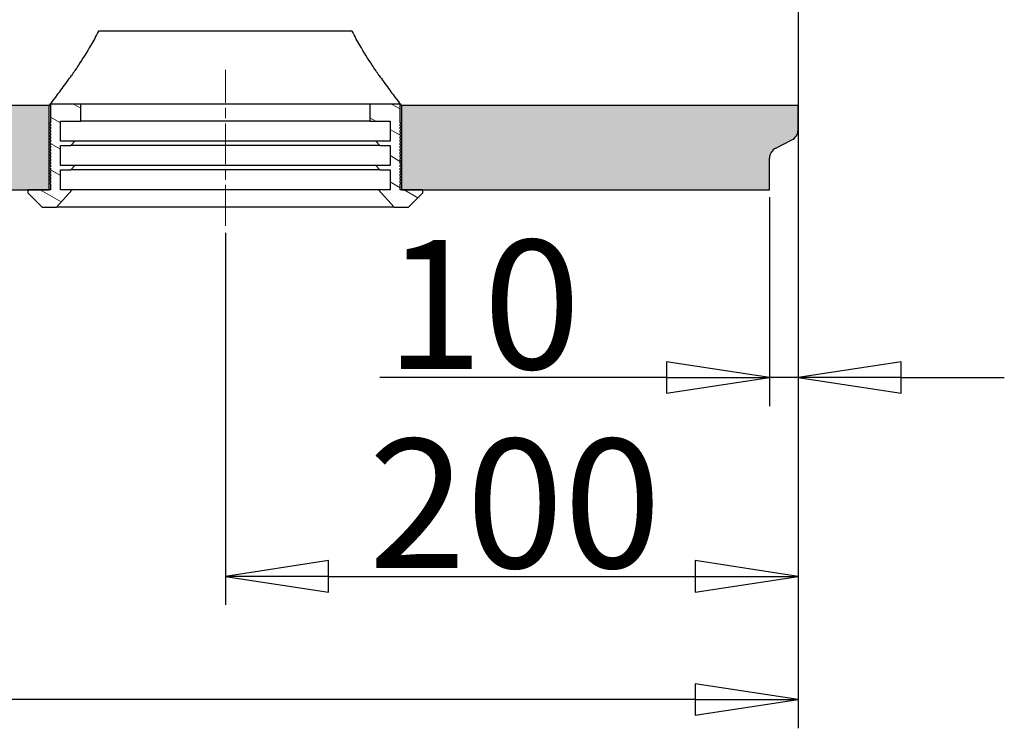
# Model space of a CAD drawing. Units: millimetres. Extents: x 25 to 2945, y 25 to 2075.
# Drawn here: x 1098 to 1442, y 1290 to 1538 of the extents above; entities that cross this region are included whole.
import ezdxf

# ---------------------------------------------------------------- set-up
doc = ezdxf.new("R2010")
doc.units = ezdxf.units.MM
doc.header["$LTSCALE"] = 5
doc.linetypes.add('CHAIN', pattern=[0.3543, 0.2362, -0.0295, 0.0591, -0.0295])
doc.linetypes.add('LONG_DASH_DOTTED', pattern=[0.3001, 0.2362, -0.0295, 0.0049, -0.0295])
doc.layers.add('Bemaßungen(DIN)', color=7, linetype='Continuous', lineweight=25, true_color=0x262659)
for name, color, linetype, lineweight in [('Mittellinie(DIN)', 7, 'LONG_DASH_DOTTED', 18), ('Schraffur', 7, 'Continuous', 9), ('Sichtbare Kanten(DIN)', 7, 'Continuous', 25)]:
    doc.layers.add(name, color=color, linetype=linetype, lineweight=lineweight)
doc.styles.add('Aktuell-DIN', font='arial.ttf')
doc.dimstyles.new('DIN - Andere', dxfattribs={"dimscale": 5, "dimtxt": 9, "dimasz": 7.2, "dimexe": 2, "dimexo": 0.5, "dimgap": 0.4, "dimtad": 1, "dimdec": 0, "dimrnd": 1e-08, "dimzin": 0, "dimtxsty": 'Aktuell-DIN', "dimblk": 'Filled-1', "dimcen": 0.09, "dimdle": 10, "dimclrd": 7, "dimclre": 7, "dimclrt": 7, "dimadec": 0, "dimazin": 0, "dimtfac": 1, "dimtdec": 1, "dimtmove": 0, "dimatfit": 3, "dimldrblk": 'Filled-1', "dimfxl": 0, "dimtolj": 1, "dimtzin": 0, "dimlwd": 25, "dimlwe": 25, "dimarcsym": 0})

# ---------------------------------------------------------------- blocks, each defined once
blk = doc.blocks.new('Filled-1')
at = {"color": 0}
for p, q in [((0, 0), (-1, 0.1528)), ((-1, 0.1528), (-1, -0.1528)), ((-1, 0), (0, 0)), ((-1, -0.1528), (0, 0))]:
    blk.add_line(p, q, dxfattribs=at)
at = {"color": 0, "flags": 128}
blk.add_lwpolyline([(-1, -0.1528), (0, 0), (-1, 0.1528), (-1, -0.1528)], dxfattribs=at)
at = {"color": 0}
blk.add_solid([(-1, -0.1528), (0, 0), (-1, 0.1528), (-1, -0.1528)], dxfattribs=at)
blk = doc.blocks.new('*D34')
at = {"layer": 'Bemaßungen(DIN)', "color": 7, "linetype": 'Continuous', "lineweight": 25, "transparency": 16777216}
for p, q in [((1370.17, 1505.93), (1370.17, 1403.48)), ((1360.17, 1476.43), (1360.17, 1403.48)), ((1324.17, 1413.48), (1224.1, 1413.48)), ((1370.17, 1413.48), (1360.17, 1413.48)), ((1406.17, 1413.48), (1442.17, 1413.48))]:
    blk.add_line(p, q, dxfattribs=at)
at = {"layer": 'Defpoints', "color": 0, "linetype": 'Continuous', "transparency": 16777216}
for p in [(1370.17, 1508.43), (1360.17, 1478.93), (1370.17, 1413.48)]:
    blk.add_point(p, dxfattribs=at)
at = {"layer": 'Bemaßungen(DIN)', "color": 7, "linetype": 'Continuous', "lineweight": 25, "transparency": 16777216, "xscale": 35.99999904632568, "yscale": 35.99999904632568, "zscale": 35.99999904632568}
blk.add_blockref('Filled-1', (1360.17, 1413.48), dxfattribs=at)
at = {"layer": 'Bemaßungen(DIN)', "color": 7, "linetype": 'Continuous', "lineweight": 25, "transparency": 16777216, "xscale": 35.99999904632568, "yscale": 35.99999904632568, "zscale": 35.99999904632568, "rotation": 180}
blk.add_blockref('Filled-1', (1370.17, 1413.48), dxfattribs=at)
at = {"layer": 'Bemaßungen(DIN)', "color": 7, "linetype": 'Continuous', "lineweight": 25, "transparency": 16777216, "insert": (1226.1, 1461.44), "char_height": 45, "attachment_point": 1, "style": 'Aktuell-DIN'}
blk.add_mtext('\\A1;10', dxfattribs=at)
blk = doc.blocks.new('*D35')
at = {"layer": 'Bemaßungen(DIN)', "color": 7, "linetype": 'Continuous', "lineweight": 25, "transparency": 16777216}
for p, q in [((1370.17, 1505.93), (1370.17, 1334.04)), ((1170.17, 1463.93), (1170.17, 1334.04)), ((1206.17, 1344.04), (1334.17, 1344.04))]:
    blk.add_line(p, q, dxfattribs=at)
at = {"layer": 'Defpoints', "color": 0, "linetype": 'Continuous', "transparency": 16777216}
for p in [(1370.17, 1508.43), (1170.17, 1466.43), (1370.17, 1344.04)]:
    blk.add_point(p, dxfattribs=at)
at = {"layer": 'Bemaßungen(DIN)', "color": 7, "linetype": 'Continuous', "lineweight": 25, "transparency": 16777216, "xscale": 35.99999904632568, "yscale": 35.99999904632568, "zscale": 35.99999904632568, "rotation": 180}
blk.add_blockref('Filled-1', (1170.17, 1344.04), dxfattribs=at)
at = {"layer": 'Bemaßungen(DIN)', "color": 7, "linetype": 'Continuous', "lineweight": 25, "transparency": 16777216, "xscale": 35.99999904632568, "yscale": 35.99999904632568, "zscale": 35.99999904632568}
blk.add_blockref('Filled-1', (1370.17, 1344.04), dxfattribs=at)
at = {"layer": 'Bemaßungen(DIN)', "color": 7, "linetype": 'Continuous', "lineweight": 25, "transparency": 16777216, "insert": (1220.15, 1391.99), "char_height": 45, "attachment_point": 1, "style": 'Aktuell-DIN'}
blk.add_mtext('\\A1;200', dxfattribs=at)
blk = doc.blocks.new('*D36')
at = {"layer": 'Bemaßungen(DIN)', "color": 7, "linetype": 'Continuous', "lineweight": 25, "transparency": 16777216}
for p, q in [((370.17, 1650.58), (370.17, 1291.05)), ((1370.17, 1614.43), (1370.17, 1291.05)), ((1334.17, 1301.05), (406.17, 1301.05))]:
    blk.add_line(p, q, dxfattribs=at)
at = {"layer": 'Defpoints', "color": 0, "linetype": 'Continuous', "transparency": 16777216}
for p in [(370.17, 1653.08), (1370.17, 1616.93), (370.17, 1301.05)]:
    blk.add_point(p, dxfattribs=at)
at = {"layer": 'Bemaßungen(DIN)', "color": 7, "linetype": 'Continuous', "lineweight": 25, "transparency": 16777216, "xscale": 35.99999904632568, "yscale": 35.99999904632568, "zscale": 35.99999904632568, "rotation": 180}
blk.add_blockref('Filled-1', (370.17, 1301.05), dxfattribs=at)
at = {"layer": 'Bemaßungen(DIN)', "color": 7, "linetype": 'Continuous', "lineweight": 25, "transparency": 16777216, "xscale": 35.99999904632568, "yscale": 35.99999904632568, "zscale": 35.99999904632568}
blk.add_blockref('Filled-1', (1370.17, 1301.05), dxfattribs=at)
at = {"layer": 'Bemaßungen(DIN)', "color": 7, "linetype": 'Continuous', "lineweight": 25, "transparency": 16777216, "insert": (805.17, 1349), "char_height": 45, "attachment_point": 1, "style": 'Aktuell-DIN'}
blk.add_mtext('\\A1;1000', dxfattribs=at)

msp = doc.modelspace()

# ---------------------------------------------------------------- hatches: boundary and pattern name
at = {"layer": 'Schraffur'}
h = msp.add_hatch(dxfattribs=at)
h.set_pattern_fill('AR-CONC', color=256, scale=4.037458, angle=45, style=0, pattern_type=2)
h.set_pattern_definition([(95, (0, 0), (22.26866, 18.68564), [3.0281, -33.30903]), (40, (0, 0), (-25.43566, 17.5132), [2.42247, -26.6472]), (145.451, (1.856, 1.557), (-3.1667, 36.1989), [2.5735, -28.3083]), (91.1842, (-5.71, 5.71), (35.1942, 25.7434), [4.5421, -49.9635]), (141.6356, (-2.777, 7.855), (-1.1263, 54.4942), [3.8602, -42.4623]), (36.184, (-5.71, 5.71), (-1.1264, 54.4942), [3.6337, -39.9708]), (66, (-1.427, 7.137), (28.53558, 5.54677), [3.0281, -33.30903]), (11, (-1.427, 7.137), (-13.75596, 27.64886), [2.42247, -26.6472]), (116.4514, (0.95, 7.6), (14.77967, 33.1956), [2.5735, -28.3083]), (82.5, (0, 0), (-9.15668, 9.850985), [0, -26.32422, 0, -27.05097, 0, -26.74816]), (52.5, (0, 0), (-3.74971, 18.77052), [0, -15.42309, 0, -25.7186, 0, -10.19458]), (12.5, (-6.366, -6.366), (15.88409, 14.59625), [0, -10.09364, 0, -31.49217, 0, -41.78769]), (2.5, (-9.221, -9.221), (13.79155, 19.50737), [0, -13.12174, 0, -20.91403, 0, -29.67531])])
edge = h.paths.add_edge_path()
edge.add_line((1360.17, 1478.93), (1360.17, 1489.98))
edge.add_ellipse((1364.17, 1489.98), major_axis=(-4, 0), ratio=1, start_angle=297, end_angle=360, ccw=False)
edge.add_line((1362.35, 1493.54), (1367.99, 1496.41))
edge.add_ellipse((1366.17, 1499.97), major_axis=(1.82, -3.56), ratio=1, start_angle=0, end_angle=63)
edge.add_line((1370.17, 1499.97), (1370.17, 1508.43))
edge.add_line((1370.17, 1508.43), (1231.67, 1508.43))
edge.add_line((1231.67, 1508.43), (1231.67, 1478.93))
edge.add_line((1231.67, 1478.93), (1239.17, 1478.93))
edge.add_line((1239.17, 1478.93), (1360.17, 1478.93))
edge = h.paths.add_edge_path()
edge.add_line((379.34, 1497.65), (364, 1491.14))
edge.add_ellipse((365.17, 1488.38), major_axis=(-1.17, 2.76), ratio=1, start_angle=0, end_angle=67)
edge.add_line((362.17, 1488.38), (362.17, 1478.93))
edge.add_line((362.17, 1478.93), (1101.17, 1478.93))
edge.add_line((1101.17, 1478.93), (1108.67, 1478.93))
edge.add_line((1108.67, 1478.93), (1108.67, 1508.43))
edge.add_line((1108.67, 1508.43), (381.17, 1508.43))
edge.add_line((381.17, 1508.43), (381.17, 1500.41))
edge.add_ellipse((378.17, 1500.41), major_axis=(3, 0), ratio=1, start_angle=293, end_angle=360, ccw=False)
h = msp.add_hatch(dxfattribs=at)
h.set_pattern_fill('ANSI31', color=256, scale=63.5, angle=105.0002, style=0)
h.set_pattern_definition([(150.00025, (0, 0), (-3.96872, -6.874094), [])])
edge = h.paths.add_edge_path()
edge.add_ellipse((1231.17, 1482.38), major_axis=(0, -0.25), ratio=1, start_angle=0, end_angle=180)
edge.add_line((1231.17, 1482.63), (1231.17, 1483.23))
edge.add_ellipse((1231.17, 1483.48), major_axis=(0, -0.25), ratio=1, start_angle=0, end_angle=180)
edge.add_line((1231.17, 1483.73), (1231.17, 1484.33))
edge.add_ellipse((1231.17, 1484.58), major_axis=(0, -0.25), ratio=1, start_angle=0, end_angle=180)
edge.add_line((1231.17, 1484.83), (1231.17, 1485.43))
edge.add_ellipse((1231.17, 1485.68), major_axis=(0, -0.25), ratio=1, start_angle=0, end_angle=180)
edge.add_line((1231.17, 1485.93), (1231.17, 1486.53))
edge.add_ellipse((1231.17, 1486.78), major_axis=(0, -0.25), ratio=1, start_angle=0, end_angle=180)
edge.add_line((1231.17, 1487.03), (1231.17, 1487.63))
edge.add_ellipse((1231.17, 1487.88), major_axis=(0, -0.25), ratio=1, start_angle=0, end_angle=180)
edge.add_line((1231.17, 1488.13), (1231.17, 1488.73))
edge.add_ellipse((1231.17, 1488.98), major_axis=(0, -0.25), ratio=1, start_angle=0, end_angle=180)
edge.add_line((1231.17, 1489.23), (1231.17, 1489.83))
edge.add_ellipse((1231.17, 1490.08), major_axis=(0, -0.25), ratio=1, start_angle=0, end_angle=180)
edge.add_line((1231.17, 1490.33), (1231.17, 1490.93))
edge.add_ellipse((1231.17, 1491.18), major_axis=(0, -0.25), ratio=1, start_angle=0, end_angle=180)
edge.add_line((1231.17, 1491.43), (1231.17, 1492.03))
edge.add_ellipse((1231.17, 1492.28), major_axis=(0, -0.25), ratio=1, start_angle=0, end_angle=180)
edge.add_line((1231.17, 1492.53), (1231.17, 1493.13))
edge.add_ellipse((1231.17, 1493.38), major_axis=(0, -0.25), ratio=1, start_angle=0, end_angle=180)
edge.add_line((1231.17, 1493.63), (1231.17, 1494.23))
edge.add_ellipse((1231.17, 1494.48), major_axis=(0, -0.25), ratio=1, start_angle=0, end_angle=180)
edge.add_line((1231.17, 1494.73), (1231.17, 1495.33))
edge.add_ellipse((1231.17, 1495.58), major_axis=(0, -0.25), ratio=1, start_angle=0, end_angle=180)
edge.add_line((1231.17, 1495.83), (1231.17, 1496.43))
edge.add_ellipse((1231.17, 1496.68), major_axis=(0, -0.25), ratio=1, start_angle=0, end_angle=180)
edge.add_line((1231.17, 1496.93), (1231.17, 1497.53))
edge.add_ellipse((1231.17, 1497.78), major_axis=(0, -0.25), ratio=1, start_angle=0, end_angle=180)
edge.add_line((1231.17, 1498.03), (1231.17, 1498.63))
edge.add_ellipse((1231.17, 1498.88), major_axis=(0, -0.25), ratio=1, start_angle=0, end_angle=180)
edge.add_line((1231.17, 1499.13), (1231.17, 1499.73))
edge.add_ellipse((1231.17, 1499.98), major_axis=(0, -0.25), ratio=1, start_angle=0, end_angle=180)
edge.add_line((1231.17, 1500.23), (1231.17, 1500.83))
edge.add_ellipse((1231.17, 1501.08), major_axis=(0, -0.25), ratio=1, start_angle=0, end_angle=180)
edge.add_line((1231.17, 1501.33), (1231.17, 1501.93))
edge.add_ellipse((1231.17, 1502.18), major_axis=(0, -0.25), ratio=1, start_angle=0, end_angle=180)
edge.add_line((1231.17, 1502.43), (1231.17, 1508.93))
edge.add_line((1231.17, 1508.93), (1220.67, 1508.93))
edge.add_line((1220.67, 1508.93), (1220.67, 1502.93))
edge.add_line((1220.67, 1502.93), (1227.67, 1502.93))
edge.add_line((1227.67, 1502.93), (1227.67, 1495.93))
edge.add_line((1227.67, 1495.93), (1222.67, 1495.93))
edge.add_line((1222.67, 1495.93), (1224.17, 1494.43))
edge.add_line((1224.17, 1494.43), (1227.67, 1494.43))
edge.add_line((1227.67, 1494.43), (1227.67, 1487.43))
edge.add_line((1227.67, 1487.43), (1222.67, 1487.43))
edge.add_line((1222.67, 1487.43), (1224.17, 1485.93))
edge.add_line((1224.17, 1485.93), (1227.67, 1485.93))
edge.add_line((1227.67, 1485.93), (1227.67, 1478.93))
edge.add_line((1227.67, 1478.93), (1223.67, 1478.93))
edge.add_line((1223.67, 1478.93), (1229.17, 1472.93))
edge.add_line((1229.17, 1472.93), (1234.17, 1472.93))
edge.add_line((1234.17, 1472.93), (1239.17, 1477.93))
edge.add_line((1239.17, 1477.93), (1239.17, 1478.93))
edge.add_line((1239.17, 1478.93), (1231.67, 1478.93))
edge.add_line((1231.67, 1478.93), (1231.17, 1478.93))
edge.add_line((1231.17, 1478.93), (1231.17, 1481.03))
edge.add_ellipse((1231.17, 1481.28), major_axis=(0, -0.25), ratio=1, start_angle=0, end_angle=180)
edge.add_line((1231.17, 1481.53), (1231.17, 1482.13))
edge = h.paths.add_edge_path()
edge.add_ellipse((1109.17, 1482.38), major_axis=(0, 0.25), ratio=1, start_angle=0, end_angle=180)
edge.add_line((1109.17, 1482.13), (1109.17, 1481.53))
edge.add_ellipse((1109.17, 1481.28), major_axis=(0, 0.25), ratio=1, start_angle=0, end_angle=180)
edge.add_line((1109.17, 1481.03), (1109.17, 1478.93))
edge.add_line((1109.17, 1478.93), (1108.67, 1478.93))
edge.add_line((1108.67, 1478.93), (1101.17, 1478.93))
edge.add_line((1101.17, 1478.93), (1101.17, 1477.93))
edge.add_line((1101.17, 1477.93), (1106.17, 1472.93))
edge.add_line((1106.17, 1472.93), (1111.17, 1472.93))
edge.add_line((1111.17, 1472.93), (1116.67, 1478.93))
edge.add_line((1116.67, 1478.93), (1112.67, 1478.93))
edge.add_line((1112.67, 1478.93), (1112.67, 1485.93))
edge.add_line((1112.67, 1485.93), (1116.17, 1485.93))
edge.add_line((1116.17, 1485.93), (1117.67, 1487.43))
edge.add_line((1117.67, 1487.43), (1112.67, 1487.43))
edge.add_line((1112.67, 1487.43), (1112.67, 1494.43))
edge.add_line((1112.67, 1494.43), (1116.17, 1494.43))
edge.add_line((1116.17, 1494.43), (1117.67, 1495.93))
edge.add_line((1117.67, 1495.93), (1112.67, 1495.93))
edge.add_line((1112.67, 1495.93), (1112.67, 1502.93))
edge.add_line((1112.67, 1502.93), (1119.67, 1502.93))
edge.add_line((1119.67, 1502.93), (1119.67, 1508.93))
edge.add_line((1119.67, 1508.93), (1109.17, 1508.93))
edge.add_line((1109.17, 1508.93), (1109.17, 1502.43))
edge.add_ellipse((1109.17, 1502.18), major_axis=(0, 0.25), ratio=1, start_angle=0, end_angle=180)
edge.add_line((1109.17, 1501.93), (1109.17, 1501.33))
edge.add_ellipse((1109.17, 1501.08), major_axis=(0, 0.25), ratio=1, start_angle=0, end_angle=180)
edge.add_line((1109.17, 1500.83), (1109.17, 1500.23))
edge.add_ellipse((1109.17, 1499.98), major_axis=(0, 0.25), ratio=1, start_angle=0, end_angle=180)
edge.add_line((1109.17, 1499.73), (1109.17, 1499.13))
edge.add_ellipse((1109.17, 1498.88), major_axis=(0, 0.25), ratio=1, start_angle=0, end_angle=180)
edge.add_line((1109.17, 1498.63), (1109.17, 1498.03))
edge.add_ellipse((1109.17, 1497.78), major_axis=(0, 0.25), ratio=1, start_angle=0, end_angle=180)
edge.add_line((1109.17, 1497.53), (1109.17, 1496.93))
edge.add_ellipse((1109.17, 1496.68), major_axis=(0, 0.25), ratio=1, start_angle=0, end_angle=180)
edge.add_line((1109.17, 1496.43), (1109.17, 1495.83))
edge.add_ellipse((1109.17, 1495.58), major_axis=(0, 0.25), ratio=1, start_angle=0, end_angle=180)
edge.add_line((1109.17, 1495.33), (1109.17, 1494.73))
edge.add_ellipse((1109.17, 1494.48), major_axis=(0, 0.25), ratio=1, start_angle=0, end_angle=180)
edge.add_line((1109.17, 1494.23), (1109.17, 1493.63))
edge.add_ellipse((1109.17, 1493.38), major_axis=(0, 0.25), ratio=1, start_angle=0, end_angle=180)
edge.add_line((1109.17, 1493.13), (1109.17, 1492.53))
edge.add_ellipse((1109.17, 1492.28), major_axis=(0, 0.25), ratio=1, start_angle=0, end_angle=180)
edge.add_line((1109.17, 1492.03), (1109.17, 1491.43))
edge.add_ellipse((1109.17, 1491.18), major_axis=(0, 0.25), ratio=1, start_angle=0, end_angle=180)
edge.add_line((1109.17, 1490.93), (1109.17, 1490.33))
edge.add_ellipse((1109.17, 1490.08), major_axis=(0, 0.25), ratio=1, start_angle=0, end_angle=180)
edge.add_line((1109.17, 1489.83), (1109.17, 1489.23))
edge.add_ellipse((1109.17, 1488.98), major_axis=(0, 0.25), ratio=1, start_angle=0, end_angle=180)
edge.add_line((1109.17, 1488.73), (1109.17, 1488.13))
edge.add_ellipse((1109.17, 1487.88), major_axis=(0, 0.25), ratio=1, start_angle=0, end_angle=180)
edge.add_line((1109.17, 1487.63), (1109.17, 1487.03))
edge.add_ellipse((1109.17, 1486.78), major_axis=(0, 0.25), ratio=1, start_angle=0, end_angle=180)
edge.add_line((1109.17, 1486.53), (1109.17, 1485.93))
edge.add_ellipse((1109.17, 1485.68), major_axis=(0, 0.25), ratio=1, start_angle=0, end_angle=180)
edge.add_line((1109.17, 1485.43), (1109.17, 1484.83))
edge.add_ellipse((1109.17, 1484.58), major_axis=(0, 0.25), ratio=1, start_angle=0, end_angle=180)
edge.add_line((1109.17, 1484.33), (1109.17, 1483.73))
edge.add_ellipse((1109.17, 1483.48), major_axis=(0, 0.25), ratio=1, start_angle=0, end_angle=180)
edge.add_line((1109.17, 1483.23), (1109.17, 1482.63))

# ---------------------------------------------------------------- linework, layer by layer
at = {"layer": 'Mittellinie(DIN)', "linetype": 'CHAIN', "ltscale": 12.112061}
msp.add_line((1170.17, 1466.43), (1170.17, 1520.93), dxfattribs=at)
at = {"layer": 'Sichtbare Kanten(DIN)'}
for p, q in [((1370.17, 1554.48), (1370.17, 1508.43)), ((1214.48, 1534.39), (1125.85, 1534.39)), ((1108.67, 1508.43), (381.17, 1508.43)), ((1108.67, 1478.93), (1108.67, 1508.43)), ((1119.67, 1508.93), (1109.17, 1508.93)), ((1109.17, 1508.93), (1109.17, 1502.43)), ((1119.67, 1502.93), (1119.67, 1508.93)), ((1220.67, 1508.93), (1119.67, 1508.93)), ((1231.17, 1508.93), (1220.67, 1508.93)), ((1220.67, 1508.93), (1220.67, 1502.93)), ((1231.17, 1502.43), (1231.17, 1508.93)), ((1370.17, 1508.43), (1231.67, 1508.43)), ((1231.67, 1508.43), (1231.67, 1478.93)), ((1370.17, 1499.97), (1370.17, 1508.43)), ((1112.67, 1495.93), (1112.67, 1502.93)), ((1112.67, 1502.93), (1119.67, 1502.93)), ((1220.67, 1502.93), (1119.67, 1502.93)), ((1220.67, 1502.93), (1227.67, 1502.93)), ((1227.67, 1502.93), (1227.67, 1495.93)), ((1109.17, 1501.93), (1109.17, 1501.33)), ((1109.17, 1500.83), (1109.17, 1500.23)), ((1109.17, 1499.73), (1109.17, 1499.13)), ((1231.17, 1501.33), (1231.17, 1501.93)), ((1231.17, 1500.23), (1231.17, 1500.83)), ((1231.17, 1499.13), (1231.17, 1499.73)), ((1109.17, 1498.63), (1109.17, 1498.03)), ((1109.17, 1497.53), (1109.17, 1496.93)), ((1109.17, 1496.43), (1109.17, 1495.83)), ((1117.67, 1495.93), (1112.67, 1495.93)), ((1116.17, 1494.43), (1117.67, 1495.93)), ((1222.67, 1495.93), (1117.67, 1495.93)), ((1227.67, 1495.93), (1222.67, 1495.93)), ((1222.67, 1495.93), (1224.17, 1494.43)), ((1231.17, 1498.03), (1231.17, 1498.63)), ((1231.17, 1496.93), (1231.17, 1497.53)), ((1231.17, 1495.83), (1231.17, 1496.43)), ((1362.35, 1493.54), (1367.99, 1496.41)), ((1109.17, 1495.33), (1109.17, 1494.73)), ((1109.17, 1494.23), (1109.17, 1493.63)), ((1109.17, 1493.13), (1109.17, 1492.53)), ((1112.67, 1487.43), (1112.67, 1494.43)), ((1112.67, 1494.43), (1116.17, 1494.43)), ((1224.17, 1494.43), (1116.17, 1494.43)), ((1224.17, 1494.43), (1227.67, 1494.43)), ((1227.67, 1494.43), (1227.67, 1487.43)), ((1231.17, 1494.73), (1231.17, 1495.33)), ((1231.17, 1493.63), (1231.17, 1494.23)), ((1231.17, 1492.53), (1231.17, 1493.13)), ((1109.17, 1492.03), (1109.17, 1491.43)), ((1109.17, 1490.93), (1109.17, 1490.33)), ((1109.17, 1489.83), (1109.17, 1489.23)), ((1109.17, 1488.73), (1109.17, 1488.13)), ((1231.17, 1491.43), (1231.17, 1492.03)), ((1231.17, 1490.33), (1231.17, 1490.93)), ((1231.17, 1489.23), (1231.17, 1489.83)), ((1231.17, 1488.13), (1231.17, 1488.73)), ((1360.17, 1478.93), (1360.17, 1489.98)), ((1109.17, 1487.63), (1109.17, 1487.03)), ((1109.17, 1486.53), (1109.17, 1485.93)), ((1109.17, 1485.43), (1109.17, 1484.83)), ((1117.67, 1487.43), (1112.67, 1487.43)), ((1112.67, 1478.93), (1112.67, 1485.93)), ((1112.67, 1485.93), (1116.17, 1485.93)), ((1116.17, 1485.93), (1117.67, 1487.43)), ((1224.17, 1485.93), (1116.17, 1485.93)), ((1222.67, 1487.43), (1117.67, 1487.43)), ((1227.67, 1487.43), (1222.67, 1487.43)), ((1222.67, 1487.43), (1224.17, 1485.93)), ((1224.17, 1485.93), (1227.67, 1485.93)), ((1227.67, 1485.93), (1227.67, 1478.93)), ((1231.17, 1487.03), (1231.17, 1487.63)), ((1231.17, 1485.93), (1231.17, 1486.53)), ((1231.17, 1484.83), (1231.17, 1485.43)), ((1109.17, 1484.33), (1109.17, 1483.73)), ((1109.17, 1483.23), (1109.17, 1482.63)), ((1109.17, 1482.13), (1109.17, 1481.53)), ((1231.17, 1483.73), (1231.17, 1484.33)), ((1231.17, 1482.63), (1231.17, 1483.23)), ((1231.17, 1481.53), (1231.17, 1482.13)), ((362.17, 1478.93), (1108.67, 1478.93)), ((1109.17, 1478.93), (1101.17, 1478.93)), ((1101.17, 1478.93), (1101.17, 1477.93)), ((1109.17, 1481.03), (1109.17, 1478.93)), ((1111.17, 1472.93), (1116.67, 1478.93)), ((1116.67, 1478.93), (1112.67, 1478.93)), ((1223.67, 1478.93), (1116.67, 1478.93)), ((1227.67, 1478.93), (1223.67, 1478.93)), ((1223.67, 1478.93), (1229.17, 1472.93)), ((1231.17, 1478.93), (1231.17, 1481.03)), ((1239.17, 1478.93), (1231.17, 1478.93)), ((1231.67, 1478.93), (1360.17, 1478.93)), ((1239.17, 1477.93), (1239.17, 1478.93)), ((1101.17, 1477.93), (1106.17, 1472.93)), ((1234.17, 1472.93), (1239.17, 1477.93)), ((1106.17, 1472.93), (1111.17, 1472.93)), ((1229.17, 1472.93), (1111.17, 1472.93)), ((1229.17, 1472.93), (1234.17, 1472.93))]:
    msp.add_line(p, q, dxfattribs=at)
for centre, radius, start, end in [((1109.17, 1502.18), 0.25, 90, 270), ((1231.17, 1502.18), 0.25, 270, 90), ((1109.17, 1501.08), 0.25, 90, 270), ((1109.17, 1499.98), 0.25, 90, 270), ((1109.17, 1498.88), 0.25, 90, 270), ((1231.17, 1501.08), 0.25, 270, 90), ((1231.17, 1499.98), 0.25, 270, 90), ((1231.17, 1498.88), 0.25, 270, 90), ((1366.17, 1499.97), 4, 297, 0), ((1109.17, 1497.78), 0.25, 90, 270), ((1109.17, 1496.68), 0.25, 90, 270), ((1109.17, 1495.58), 0.25, 90, 270), ((1231.17, 1497.78), 0.25, 270, 90), ((1231.17, 1496.68), 0.25, 270, 90), ((1231.17, 1495.58), 0.25, 270, 90), ((1109.17, 1494.48), 0.25, 90, 270), ((1109.17, 1493.38), 0.25, 90, 270), ((1109.17, 1492.28), 0.25, 90, 270), ((1231.17, 1494.48), 0.25, 270, 90), ((1231.17, 1493.38), 0.25, 270, 90), ((1231.17, 1492.28), 0.25, 270, 90), ((1364.17, 1489.98), 4, 117, 180), ((1109.17, 1491.18), 0.25, 90, 270), ((1109.17, 1490.08), 0.25, 90, 270), ((1109.17, 1488.98), 0.25, 90, 270), ((1231.17, 1491.18), 0.25, 270, 90), ((1231.17, 1490.08), 0.25, 270, 90), ((1231.17, 1488.98), 0.25, 270, 90), ((1109.17, 1487.88), 0.25, 90, 270), ((1109.17, 1486.78), 0.25, 90, 270), ((1109.17, 1485.68), 0.25, 90, 270), ((1231.17, 1487.88), 0.25, 270, 90), ((1231.17, 1486.78), 0.25, 270, 90), ((1231.17, 1485.68), 0.25, 270, 90), ((1109.17, 1484.58), 0.25, 90, 270), ((1109.17, 1483.48), 0.25, 90, 270), ((1109.17, 1482.38), 0.25, 90, 270), ((1231.17, 1484.58), 0.25, 270, 90), ((1231.17, 1483.48), 0.25, 270, 90), ((1231.17, 1482.38), 0.25, 270, 90), ((1109.17, 1481.28), 0.25, 90, 270), ((1231.17, 1481.28), 0.25, 270, 90)]:
    msp.add_arc(centre, radius, start, end, dxfattribs=at)
for points, knots in [([(1125.85, 1534.39), (1125, 1532.68), (1124.11, 1531.03), (1121.74, 1526.91), (1120.26, 1524.57), (1118.07, 1521.26), (1117.26, 1520.06), (1116.46, 1518.93)], [2.328215, 2.328215, 2.328215, 2.328215, 2.930729, 2.930729, 3.907638, 3.907638, 4.482697, 4.482697, 4.482697, 4.482697]), ([(1223.88, 1518.93), (1223.08, 1520.06), (1222.27, 1521.26), (1220.08, 1524.57), (1218.59, 1526.91), (1216.23, 1531.03), (1215.34, 1532.68), (1214.48, 1534.39)], [26.361496, 26.361496, 26.361496, 26.361496, 26.936555, 26.936555, 27.913464, 27.913464, 28.515978, 28.515978, 28.515978, 28.515978]), ([(1108.67, 1508.43), (1108.67, 1508.43), (1108.92, 1508.75), (1109.92, 1510.04), (1110.67, 1511.01), (1112.55, 1513.51), (1113.7, 1515.04), (1115.43, 1517.47), (1115.94, 1518.18), (1116.46, 1518.93)], [23.133145, 23.133145, 23.133145, 23.133145, 24.083997, 24.083997, 25.03485, 25.03485, 25.985702, 25.985702, 26.361496, 26.361496, 26.361496, 26.361496]), ([(1223.88, 1518.93), (1224.4, 1518.18), (1224.9, 1517.47), (1226.64, 1515.04), (1227.78, 1513.51), (1229.67, 1511.01), (1230.42, 1510.04), (1231.42, 1508.75), (1231.67, 1508.43), (1231.67, 1508.43)], [4.482697, 4.482697, 4.482697, 4.482697, 4.858491, 4.858491, 5.809343, 5.809343, 6.760196, 6.760196, 7.711048, 7.711048, 7.711048, 7.711048])]:
    msp.add_open_spline(points, degree=3, knots=knots, dxfattribs=at)

# ---------------------------------------------------------------- dimensions: what is measured, and where the dimension line sits
at = {"layer": 'Bemaßungen(DIN)', "color": 7, "linetype": 'Continuous', "lineweight": 25}
for base, p1, p2, picture, middle in [((370.17, 1301.05), (1370.17, 1616.93), (370.17, 1653.08), '*D36', (870.17, 1301.05)), ((1370.17, 1344.04), (1170.17, 1466.43), (1370.17, 1508.43), '*D35', (1270.17, 1344.04))]:
    dim = msp.add_linear_dim(base=base, p1=p1, p2=p2, angle=180, dimstyle='DIN - Andere', override={"dimgap": 0.4, "dimdec": 0, "dimtol": 0, "dimlim": 0, "dimtp": 0, "dimtm": 0, "dimtdec": 1, "dimtofl": 0, "dimatfit": 1}, dxfattribs=at)
    dim.commit()
    dim.dimension.update_dxf_attribs({"geometry": picture, "text_midpoint": middle, "dimtype": 160})
dim = msp.add_linear_dim(base=(1370.17, 1413.48), p1=(1360.17, 1478.93), p2=(1370.17, 1508.43), dimstyle='DIN - Andere', override={"dimgap": 0.4, "dimdec": 0, "dimtol": 0, "dimlim": 0, "dimtp": 0, "dimtm": 0, "dimtdec": 1, "dimtofl": 1, "dimatfit": 1}, dxfattribs=at)
dim.commit()
dim.dimension.update_dxf_attribs({"geometry": '*D34', "text_midpoint": (1256.13, 1413.48), "dimtype": 160})

doc.saveas('drawing.dxf')
